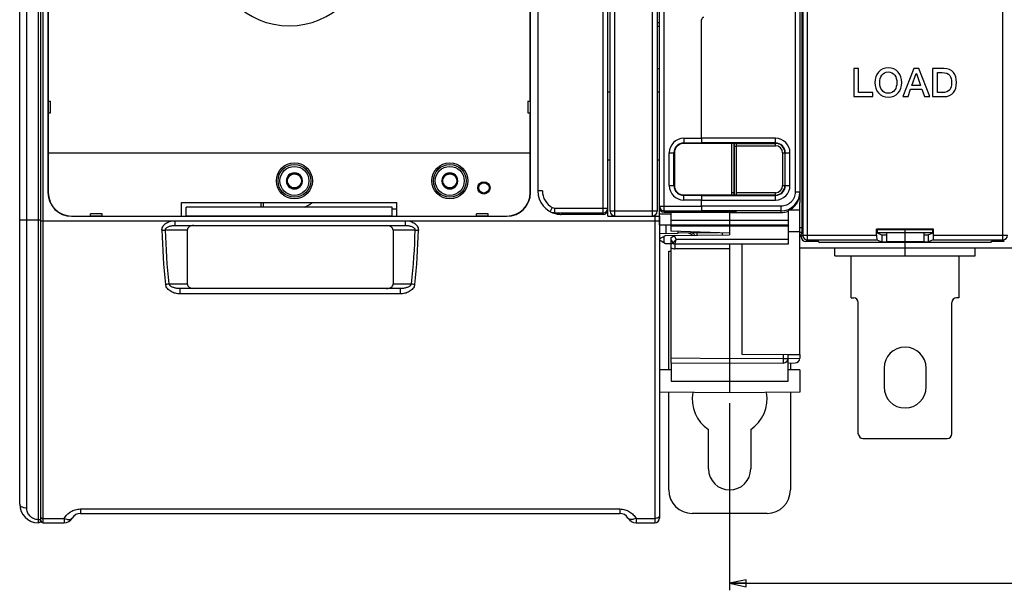
# Model space of a CAD drawing. Units: millimetres. Extents: x 0 to 1189, y 0 to 841.
# Drawn here: x 359 to 570, y 245 to 367 of the extents above; entities that cross this region are included whole.
import ezdxf

# ---------------------------------------------------------------- set-up
doc = ezdxf.new("R2010")
doc.units = ezdxf.units.MM
doc.header["$LTSCALE"] = 65.395
doc.layers.get('0').update_dxf_attribs({"linetype": 'CONTINUOUS'})
for name, color, linetype in [('02___PRT_ALL_AXES', 7, 'CONTINUOUS'), ('07_SURFACES', 7, 'CONTINUOUS'), ('08_DRAFTS', 7, 'CONTINUOUS'), ('09_ROUNDS', 7, 'CONTINUOUS'), ('10_CHAMFER', 7, 'CONTINUOUS')]:
    doc.layers.add(name, color=color, linetype=linetype)
doc.dimstyles.new('DIMSTYLE_1', dxfattribs={"dimtxt": 3, "dimasz": 3.5, "dimexe": 1.5, "dimexo": 1, "dimgap": 0.75, "dimtad": 1, "dimtxsty": 'STANDARD', "dimblk": 'CLOSED', "dimblk1": 'CLOSED', "dimblk2": 'CLOSED', "dimcen": 0.09, "dimadec": 0, "dimazin": 0, "dimtp": 0.5, "dimtm": 0.5, "dimtfac": 1, "dimtofl": 0, "dimtmove": 0, "dimatfit": 3, "dimldrblk": 'CLOSED', "dimfxl": 1, "dimtolj": 1, "dimarcsym": 0})

# ---------------------------------------------------------------- blocks, each defined once
blk = doc.blocks.new('_CLOSED')
at = {"color": 0, "linetype": 'BYBLOCK'}
for p, q in [((0, 0), (-1, 0.214)), ((-1, 0.214), (-1, -0.214)), ((-1, -0.214), (0, 0)), ((-1, 0), (0, 0))]:
    blk.add_line(p, q, dxfattribs=at)
blk = doc.blocks.new('*D0')
at = {"color": 6, "linetype": 'CONTINUOUS'}
for p, q in [((510.9, 285.25), (510.9, 245.29)), ((720.9, 285.25), (720.9, 245.29)), ((510.9, 246.79), (615.9, 246.79)), ((720.9, 246.79), (615.9, 246.79))]:
    blk.add_line(p, q, dxfattribs=at)
at = {"color": 6, "linetype": 'CONTINUOUS', "xscale": 3.5, "yscale": 3.5, "zscale": 3.5, "rotation": 180}
blk.add_blockref('_CLOSED', (510.9, 246.79), dxfattribs=at)
at = {"color": 6, "linetype": 'CONTINUOUS', "xscale": 3.5, "yscale": 3.5, "zscale": 3.5}
blk.add_blockref('_CLOSED', (720.9, 246.79), dxfattribs=at)
at = {"color": 6, "linetype": 'CONTINUOUS', "insert": (609.12, 250.54), "char_height": 3, "width": 7.7727, "attachment_point": 2, "line_spacing_factor": 0.9}
blk.add_mtext('210', dxfattribs=at)

msp = doc.modelspace()

# ---------------------------------------------------------------- linework, layer by layer
at = {"color": 3, "linetype": 'CONTINUOUS'}
msp.add_line((495.394, 356.719), (495.891, 356.719), dxfattribs=at)
at = {"color": 7, "linetype": 'CONTINUOUS'}
for p, q in [((538.472, 356.719), (537.422, 356.719)), ((537.422, 356.719), (537.422, 350.719)), ((538.472, 351.627), (538.472, 356.719)), ((550.237, 356.719), (547.934, 350.719)), ((549.867, 353.106), (550.775, 355.686)), ((551.355, 356.719), (550.237, 356.719)), ((550.775, 355.686), (550.8, 355.686)), ((550.8, 355.686), (551.699, 353.106)), ((553.666, 350.719), (551.355, 356.719)), ((556.724, 356.719), (554.237, 356.719)), ((554.237, 356.719), (554.237, 350.719)), ((555.287, 355.862), (556.321, 355.862)), ((555.287, 351.577), (555.287, 355.862)), ((484.897, 351.719), (485.394, 351.719)), ((495.394, 351.719), (495.897, 351.719)), ((541.523, 351.627), (538.472, 351.627)), ((541.523, 350.719), (541.523, 351.627)), ((549.018, 350.719), (549.582, 352.308)), ((549.582, 352.308), (551.976, 352.308)), ((551.699, 353.106), (549.867, 353.106)), ((551.976, 352.308), (552.539, 350.719)), ((556.321, 351.577), (555.287, 351.577)), ((537.422, 350.719), (541.523, 350.719)), ((547.934, 350.719), (549.018, 350.719)), ((552.539, 350.719), (553.666, 350.719)), ((554.237, 350.719), (556.724, 350.719)), ((484.897, 337.237), (485.394, 337.237)), ((495.394, 337.237), (495.897, 337.237)), ((417.031, 334.219), (416.165, 332.719)), ((416.165, 332.719), (417.031, 331.219)), ((418.763, 334.219), (417.031, 334.219)), ((419.629, 332.719), (418.763, 334.219)), ((418.763, 331.219), (419.629, 332.719)), ((450.231, 334.219), (449.365, 332.719)), ((449.365, 332.719), (450.231, 331.219)), ((451.963, 334.219), (450.231, 334.219)), ((452.829, 332.719), (451.963, 334.219)), ((451.963, 331.219), (452.829, 332.719)), ((417.031, 331.219), (418.763, 331.219)), ((450.231, 331.219), (451.963, 331.219)), ((525.897, 330.073), (525.897, 328.077)), ((393.797, 328.119), (439.797, 328.119)), ((438.797, 327.119), (394.797, 327.119)), ((484.897, 325.219), (484.897, 326.57)), ((495.897, 325.219), (495.897, 327.043)), ((496.077, 326.469), (495.897, 326.469)), ((525.897, 326.469), (523.637, 326.469)), ((495.9, 325.869), (495.897, 325.869)), ((498.397, 325.972), (498.397, 326.042)), ((510.897, 325.972), (498.397, 325.972)), ((510.897, 325.969), (521.897, 325.969)), ((498.397, 323.125), (523.397, 323.125)), ((525.897, 318.319), (525.897, 321.719)), ((544.397, 321.719), (544.397, 319.719)), ((548.397, 319.719), (548.397, 321.719)), ((552.397, 321.719), (552.397, 319.719)), ((497.9, 317.719), (498.397, 317.719)), ((705.897, 318.319), (525.897, 318.319)), ((529.897, 319.719), (529.897, 319.772)), ((529.949, 319.719), (529.897, 319.719)), ((533.397, 316.719), (533.397, 318.319)), ((552.397, 319.719), (544.397, 319.719)), ((548.397, 318.319), (548.397, 319.527)), ((563.397, 316.719), (563.397, 318.319)), ((566.844, 319.719), (566.897, 319.719)), ((566.897, 319.719), (566.897, 319.772)), ((533.397, 316.719), (563.397, 316.719)), ((536.897, 307.719), (536.897, 316.719)), ((559.897, 316.719), (559.897, 307.719)), ((543.897, 292.719), (543.897, 288.719)), ((552.897, 288.719), (552.897, 292.719)), ((506.4, 271.219), (506.4, 279.605)), ((515.4, 279.605), (515.4, 271.219))]:
    msp.add_line(p, q, dxfattribs=at)
at = {"color": 9, "linetype": 'CONTINUOUS'}
msp.add_line((503.9, 321.572), (503.9, 321.148), dxfattribs=at)
at = {"color": 7, "linetype": 'CONTINUOUS'}
for centre, radius in [((417.897, 332.719), 3.85), ((451.097, 332.719), 3.85), ((417.897, 332.719), 1.5), ((451.097, 332.719), 1.5), ((458.397, 331.219), 1.3), ((458.397, 331.219), 1.1)]:
    msp.add_circle(centre, radius, dxfattribs=at)
for centre, radius, start, end in [((417.897, 332.719), 1.72, 120.70278, 179.29722), ((417.897, 332.719), 1.72, 180.70278, 239.29722), ((417.897, 332.719), 1.72, 60.70278, 119.29722), ((417.897, 332.719), 1.72, 0.70278, 59.29722), ((417.897, 332.719), 1.72, 300.70278, 359.29722), ((451.097, 332.719), 1.72, 120.70278, 179.29722), ((451.097, 332.719), 1.72, 180.70278, 239.29722), ((451.097, 332.719), 1.72, 60.70278, 119.29722), ((451.097, 332.719), 1.72, 0.70278, 59.29722), ((451.097, 332.719), 1.72, 300.70278, 359.29722), ((417.897, 332.719), 1.72, 240.70278, 299.29722), ((451.097, 332.719), 1.72, 240.70278, 299.29722), ((548.397, 292.719), 4.5, 0, 180), ((548.397, 288.719), 4.5, 180, 360), ((510.9, 286.219), 8, 170.50848, 235.77113), ((510.9, 286.219), 8, 304.22887, 9.49195), ((510.9, 271.219), 4.5, 180, 360)]:
    msp.add_arc(centre, radius, start, end, dxfattribs=at)
at = {"color": 3, "linetype": 'CONTINUOUS'}
msp.add_ellipse((491.397, 356.885), major_axis=(4.5, 0), ratio=0.7265425, start_param=-0.0505584, end_param=0, dxfattribs=at)
at = {"color": 7, "linetype": 'CONTINUOUS'}
msp.add_ellipse((521.897, 329.972), major_axis=(0, 4.002), ratio=0.9993908, start_param=-3.1415927, end_param=-2.7571959, dxfattribs=at)
for points in [[(542.691, 355.937), (542.178, 355.341), (541.926, 354.602), (541.926, 353.719)], [(544.8, 356.862), (543.926, 356.862), (543.22, 356.551), (542.691, 355.937)], [(543.408, 355.289), (543.733, 355.761), (544.195, 356.005), (544.8, 356.005)], [(546.904, 355.933), (546.371, 356.551), (545.674, 356.862), (544.8, 356.862)], [(544.8, 356.005), (545.397, 356.005), (545.859, 355.761), (546.19, 355.287)], [(547.674, 353.719), (547.674, 354.602), (547.413, 355.341), (546.904, 355.933)], [(556.321, 355.862), (557.077, 355.862), (557.624, 355.652), (557.94, 355.238)], [(558.74, 355.836), (558.271, 356.425), (557.598, 356.719), (556.724, 356.719)], [(559.371, 353.719), (559.371, 354.602), (559.161, 355.308), (558.74, 355.836)], [(541.926, 353.719), (541.926, 352.829), (542.178, 352.098), (542.687, 351.506)], [(542.976, 353.719), (542.976, 354.35), (543.119, 354.871), (543.408, 355.289)], [(543.404, 352.147), (543.119, 352.56), (542.976, 353.081), (542.976, 353.719)], [(546.19, 355.287), (546.481, 354.871), (546.624, 354.35), (546.624, 353.719)], [(546.624, 353.719), (546.624, 353.081), (546.481, 352.56), (546.194, 352.149)], [(546.908, 351.51), (547.413, 352.098), (547.674, 352.829), (547.674, 353.719)], [(557.94, 355.238), (558.195, 354.904), (558.321, 354.392), (558.321, 353.719)], [(558.321, 353.719), (558.321, 353.039), (558.195, 352.535), (557.942, 352.199)], [(558.742, 351.601), (559.161, 352.123), (559.371, 352.829), (559.371, 353.719)], [(542.687, 351.506), (543.22, 350.887), (543.926, 350.577), (544.8, 350.577)], [(544.8, 351.434), (544.195, 351.434), (543.733, 351.669), (543.404, 352.147)], [(546.194, 352.149), (545.859, 351.669), (545.397, 351.434), (544.8, 351.434)], [(544.8, 350.577), (545.674, 350.577), (546.371, 350.887), (546.908, 351.51)], [(557.942, 352.199), (557.624, 351.778), (557.077, 351.577), (556.321, 351.577)], [(556.724, 350.719), (557.598, 350.719), (558.271, 351.013), (558.742, 351.601)]]:
    msp.add_open_spline(points, degree=3, dxfattribs=at)
at = {"color": 3, "linetype": 'CONTINUOUS'}
msp.add_open_spline([(503.001, 321.141), (502.93, 321.188), (502.639, 321.361), (502.322, 321.486), (502.08, 321.557)], degree=3, knots=[0, 0, 0, 0, 0.2520239, 1, 1, 1, 1], dxfattribs=at)
at = {"color": 7, "linetype": 'CONTINUOUS'}
msp.add_open_spline([(503.449, 321.144), (503.384, 321.228), (503.241, 321.386), (503.069, 321.512), (502.978, 321.564)], degree=3, knots=[0, 0, 0, 0, 0.5023316, 1, 1, 1, 1], dxfattribs=at)
at = {"layer": '02___PRT_ALL_AXES', "color": 7, "linetype": 'CONTINUOUS'}
for centre, radius in [((417.897, 332.719), 3.5), ((417.897, 332.719), 3.1), ((451.097, 332.719), 3.5), ((451.097, 332.719), 3.1)]:
    msp.add_circle(centre, radius, dxfattribs=at)
at = {"layer": '07_SURFACES', "color": 7, "linetype": 'CONTINUOUS'}
msp.add_line((495.9, 323.369), (498.397, 323.369), dxfattribs=at)
at = {"layer": '08_DRAFTS', "color": 7, "linetype": 'CONTINUOUS'}
for p, q in [((365.24, 489.219), (365.24, 330.219)), ((468.353, 330.219), (468.353, 489.219)), ((365.299, 469.719), (365.299, 349.719)), ((468.294, 349.719), (468.294, 469.719)), ((365.253, 349.719), (365.253, 347.219)), ((468.34, 347.219), (468.34, 349.719)), ((365.299, 347.219), (365.299, 338.719)), ((468.294, 338.719), (468.294, 347.219)), ((504.897, 340.722), (501.097, 340.721)), ((504.897, 340.782), (504.897, 340.817)), ((504.897, 340.722), (504.897, 340.78)), ((365.297, 338.719), (365.297, 330.219)), ((365.297, 338.719), (468.297, 338.719)), ((468.297, 330.219), (468.297, 338.719)), ((499.096, 338.719), (499.096, 331.719)), ((501.097, 329.718), (504.897, 329.717)), ((504.897, 329.658), (504.897, 329.717)), ((504.897, 329.657), (504.897, 329.622)), ((393.797, 325.219), (393.797, 328.119)), ((394.797, 325.169), (394.797, 327.119)), ((438.797, 325.169), (438.797, 327.119)), ((439.797, 325.219), (439.797, 328.119)), ((504.897, 326.319), (504.897, 326.225)), ((510.897, 326.223), (510.897, 325.969)), ((523.397, 326.362), (523.397, 326.261)), ((370.297, 325.219), (374.297, 325.219)), ((370.297, 325.163), (463.297, 325.163)), ((374.297, 325.176), (376.797, 325.176)), ((376.797, 325.219), (394.797, 325.219)), ((438.797, 325.169), (394.797, 325.169)), ((438.797, 325.219), (456.797, 325.219)), ((456.797, 325.176), (459.297, 325.176)), ((459.297, 325.219), (463.297, 325.219)), ((498.397, 321.966), (498.397, 323.125)), ((510.897, 321.529), (498.397, 321.966)), ((499.897, 321.537), (499.897, 321.914)), ((510.897, 323.125), (510.897, 321.209)), ((554.49, 322.413), (542.303, 322.413)), ((542.303, 322.413), (542.478, 322.238)), ((554.315, 322.238), (542.478, 322.238)), ((542.478, 321.569), (542.478, 322.238)), ((554.49, 322.413), (554.315, 322.238)), ((554.315, 321.569), (554.315, 322.238)), ((508.527, 321.612), (499.897, 321.537)), ((509.397, 321.196), (509.397, 321.582)), ((525.897, 321.828), (523.397, 321.806)), ((542.478, 321.569), (543.397, 321.202)), ((543.397, 321.202), (544.397, 321.202)), ((543.397, 321.202), (543.397, 319.702)), ((552.397, 321.202), (553.397, 321.202)), ((554.315, 321.569), (553.397, 321.202)), ((553.397, 319.702), (553.397, 321.202)), ((513.497, 319.219), (513.497, 295.719)), ((525.897, 295.611), (525.897, 318.319)), ((529.897, 319.772), (530.141, 319.527)), ((566.652, 319.527), (530.141, 319.527)), ((543.397, 319.702), (553.397, 319.702)), ((566.897, 319.772), (566.652, 319.527)), ((498.397, 293.828), (498.397, 289.969)), ((510.897, 293.719), (510.897, 287.469)), ((498.397, 292.36), (495.897, 292.338)), ((525.897, 292.338), (523.397, 292.36)), ((525.897, 292.338), (525.897, 287.6)), ((510.897, 287.469), (495.897, 287.6)), ((525.897, 287.6), (510.897, 287.469))]:
    msp.add_line(p, q, dxfattribs=at)
at = {"layer": '08_DRAFTS', "color": 9, "linetype": 'CONTINUOUS'}
for p, q in [((365.24, 330.219), (365.297, 330.219)), ((468.353, 330.219), (468.297, 330.219)), ((370.297, 325.163), (370.297, 325.219)), ((463.297, 325.163), (463.297, 325.219)), ((498.397, 289.969), (523.397, 289.969))]:
    msp.add_line(p, q, dxfattribs=at)
at = {"layer": '08_DRAFTS', "color": 7, "linetype": 'CONTINUOUS'}
for centre, radius, start, end in [((370.297, 330.219), 5.057, 180, 270), ((370.297, 330.219), 5, 180, 270), ((463.297, 330.219), 5.057, 270, 360), ((463.297, 330.219), 5, 270, 360)]:
    msp.add_arc(centre, radius, start, end, dxfattribs=at)
for centre, major_axis, ratio, start_param, end_param in [((501.097, 338.719), (2.001, 0), 1, 1.5711011, 3.1415927), ((501.097, 331.719), (2.001, 0), 1, 3.1415927, 4.7120842), ((521.897, 330.072), (0.919, 3.896), 0.999319, -2.5253111, -1.3389116)]:
    msp.add_ellipse(centre, major_axis=major_axis, ratio=ratio, start_param=start_param, end_param=end_param, dxfattribs=at)
at = {"layer": '09_ROUNDS', "color": 9, "linetype": 'CONTINUOUS'}
for p, q in [((363.197, 259.699), (363.197, 559.699)), ((360.697, 262.901), (360.697, 556.492)), ((527.531, 320.105), (527.531, 499.334)), ((569.262, 320.105), (569.262, 499.334)), ((526.532, 498.335), (526.532, 321.104)), ((364.197, 259.719), (364.197, 496.219)), ((494.394, 325.219), (494.394, 493.219)), ((524.897, 489.118), (524.897, 330.321)), ((483.897, 325.569), (483.897, 423.269)), ((486.394, 325.219), (486.394, 423.269)), ((496.897, 326.042), (496.897, 400.558)), ((495.897, 366.476), (495.394, 366.476)), ((504.879, 367.141), (504.888, 367.132)), ((495.897, 365.667), (495.394, 365.667)), ((501.097, 341.816), (504.879, 341.816)), ((501.097, 341.816), (501.097, 340.721)), ((520.697, 341.818), (504.888, 341.818)), ((520.697, 340.237), (520.697, 341.818)), ((501.097, 340.817), (504.888, 340.817)), ((520.697, 340.818), (504.896, 340.818)), ((511.397, 330.219), (511.397, 340.721)), ((511.897, 340.115), (511.901, 340.115)), ((511.902, 340.722), (511.901, 340.115)), ((511.901, 340.115), (512.397, 340.115)), ((511.901, 340.115), (511.901, 329.717)), ((512.397, 340.736), (520.697, 340.736)), ((512.397, 340.237), (520.697, 340.237)), ((498, 338.719), (499.096, 338.719)), ((498, 331.719), (498, 338.719)), ((498.999, 331.719), (498.999, 338.719)), ((522.214, 338.719), (523.795, 338.719)), ((522.214, 338.719), (522.214, 331.719)), ((522.713, 338.719), (522.713, 331.719)), ((522.796, 331.719), (522.796, 338.719)), ((523.795, 331.719), (523.795, 338.719)), ((470.897, 330.569), (469.897, 330.569)), ((498, 331.719), (499.096, 331.719)), ((522.214, 331.719), (523.795, 331.719)), ((501.097, 328.623), (501.097, 329.718)), ((504.888, 329.622), (501.097, 329.622)), ((504.879, 328.623), (501.097, 328.623)), ((504.888, 328.621), (520.697, 328.621)), ((504.896, 329.62), (520.697, 329.62)), ((511.397, 330.219), (511.897, 330.219)), ((520.697, 330.202), (512.397, 330.202)), ((520.697, 329.703), (512.397, 329.703)), ((520.697, 328.621), (520.697, 330.202)), ((525.897, 330.321), (524.897, 330.321)), ((410.797, 327.119), (410.797, 328.119)), ((473.006, 327.044), (472.534, 326.163)), ((473.505, 326.919), (484.897, 326.919)), ((473.505, 326.919), (473.505, 325.92)), ((495.394, 326.219), (485.394, 326.219)), ((495.897, 327.322), (504.879, 327.322)), ((496.897, 326.323), (504.888, 326.323)), ((497.892, 326.226), (497.892, 326.138)), ((521.897, 327.319), (504.888, 327.319)), ((521.897, 326.32), (504.896, 326.32)), ((511.901, 326.135), (511.901, 326.223)), ((521.897, 325.969), (521.897, 327.319)), ((359.197, 324.412), (363.697, 324.412)), ((363.697, 324.219), (495.897, 324.219)), ((392.411, 323.219), (392.411, 324.219)), ((441.582, 324.219), (441.582, 323.219)), ((473.505, 325.92), (483.897, 325.92)), ((494.897, 325.219), (494.897, 259.719)), ((498.397, 325.623), (495.9, 325.623)), ((498.397, 324.335), (523.397, 324.335)), ((394.997, 322.219), (390.307, 322.219)), ((443.686, 322.219), (438.997, 322.219)), ((498.397, 323.336), (523.397, 323.336)), ((526.374, 322.719), (525.897, 322.719)), ((496.897, 319.533), (496.897, 320.905)), ((499.474, 320.219), (498.752, 319.469)), ((499.04, 320.971), (499.474, 320.219)), ((499.185, 319.219), (499.474, 320.219)), ((523.397, 320.219), (499.474, 320.219)), ((526.532, 321.104), (526.199, 320.771)), ((526.532, 321.104), (542.303, 321.104)), ((527.531, 320.105), (527.198, 319.772)), ((527.531, 320.105), (542.387, 320.105)), ((554.406, 320.105), (569.262, 320.105)), ((554.49, 321.104), (570.261, 321.104)), ((569.595, 319.772), (569.262, 320.105)), ((510.897, 318.219), (499.194, 318.219)), ((391.087, 310.719), (394.997, 310.719)), ((393.464, 308.584), (393.464, 309.719)), ((438.997, 310.719), (442.906, 310.719)), ((440.53, 309.719), (440.53, 308.584)), ((440.53, 308.584), (393.464, 308.584)), ((510.897, 294.719), (498.397, 294.828)), ((522.405, 294.82), (510.897, 294.719)), ((522.405, 294.82), (522.405, 295.642)), ((522.405, 294.82), (523.397, 294.82)), ((523.397, 294.822), (525.897, 294.844)), ((372.161, 262.654), (372.161, 261.719)), ((372.161, 262.654), (487.433, 262.654)), ((487.433, 262.654), (487.433, 261.719)), ((364.197, 260.619), (368.697, 260.619)), ((368.697, 260.619), (368.697, 259.719)), ((490.897, 260.619), (494.897, 260.619)), ((490.897, 260.619), (490.897, 259.719))]:
    msp.add_line(p, q, dxfattribs=at)
at = {"layer": '09_ROUNDS', "color": 7, "linetype": 'CONTINUOUS'}
for p, q in [((363.697, 260.199), (363.697, 559.219)), ((359.197, 263.699), (359.197, 555.699)), ((484.897, 326.57), (484.897, 492.569)), ((495.897, 327.043), (495.897, 492.413)), ((485.394, 326.219), (485.394, 492.219)), ((495.394, 492.219), (495.394, 326.219)), ((469.897, 488.569), (469.897, 330.569)), ((525.897, 489.366), (525.897, 330.073)), ((526.374, 322.412), (526.374, 389.803)), ((504.879, 341.816), (504.879, 367.141)), ((504.888, 341.818), (504.888, 367.13)), ((504.897, 340.78), (504.888, 340.817)), ((504.897, 340.817), (504.896, 340.818)), ((511.901, 340.721), (504.897, 340.723)), ((511.897, 330.219), (511.897, 340.721)), ((512.397, 329.703), (512.397, 340.736)), ((504.879, 327.322), (504.879, 328.623)), ((504.888, 329.622), (504.897, 329.658)), ((504.888, 327.319), (504.888, 328.621)), ((504.897, 329.622), (504.896, 329.62)), ((504.897, 329.715), (511.901, 329.717)), ((411.297, 327.119), (411.297, 328.119)), ((438.797, 326.719), (439.797, 326.719)), ((497.397, 326.156), (497.397, 326.208)), ((504.897, 326.228), (497.892, 326.226)), ((510.897, 326.134), (497.892, 326.138)), ((504.888, 326.323), (504.897, 326.287)), ((504.896, 326.32), (504.897, 326.319)), ((504.897, 326.225), (511.901, 326.223)), ((510.897, 326.135), (511.901, 326.135)), ((512.397, 326.153), (512.397, 326.205)), ((523.397, 326.261), (523.397, 319.219)), ((525.897, 321.719), (525.897, 328.077)), ((483.897, 325.569), (474.93, 325.569)), ((484.897, 325.219), (495.897, 325.219)), ((495.897, 325.219), (495.897, 260.719)), ((496.897, 326.042), (498.397, 326.042)), ((498.397, 323.125), (498.397, 325.972)), ((510.897, 325.969), (510.897, 323.125)), ((392.411, 323.219), (441.582, 323.219)), ((394.997, 322.219), (394.997, 310.719)), ((438.997, 322.219), (438.997, 310.719)), ((542.303, 321.104), (542.303, 322.413)), ((548.397, 321.719), (548.397, 322.238)), ((554.49, 321.104), (554.49, 322.413)), ((495.897, 320.328), (497.216, 321.09)), ((495.897, 320.111), (497.216, 319.349)), ((498.397, 320.6), (499.276, 321.107)), ((498.397, 293.828), (498.397, 320.6)), ((498.397, 320.085), (498.752, 319.469)), ((526.364, 321.719), (525.897, 321.719)), ((526.34, 321.413), (526.199, 321.272)), ((526.199, 320.771), (526.199, 321.272)), ((542.387, 320.105), (543.397, 319.702)), ((542.478, 321.719), (554.315, 321.719)), ((554.406, 320.105), (553.397, 319.702)), ((497.9, 292.356), (497.9, 317.719)), ((523.397, 319.219), (499.185, 319.219)), ((510.897, 319.219), (510.897, 293.719)), ((529.897, 319.772), (527.198, 319.772)), ((569.595, 319.772), (566.897, 319.772)), ((440.53, 309.719), (393.464, 309.719)), ((536.897, 307.719), (537.397, 307.719)), ((559.897, 307.719), (559.397, 307.719)), ((538.397, 278.719), (538.397, 306.719)), ((558.397, 278.719), (558.397, 306.719)), ((513.497, 295.719), (523.397, 295.633)), ((523.397, 289.969), (523.397, 295.633)), ((525.897, 295.611), (525.897, 294.842)), ((510.897, 293.719), (498.397, 293.828)), ((522.405, 293.82), (510.897, 293.719)), ((523.397, 293.828), (524.905, 293.842)), ((523.9, 293.833), (523.9, 292.356)), ((497.9, 266.719), (497.9, 287.583)), ((523.9, 287.583), (523.9, 266.719)), ((539.397, 277.719), (557.397, 277.719)), ((372.161, 261.719), (487.433, 261.719)), ((518.9, 261.719), (502.9, 261.719)), ((364.197, 259.719), (368.697, 259.719)), ((490.897, 259.719), (494.897, 259.719))]:
    msp.add_line(p, q, dxfattribs=at)
at = {"layer": '09_ROUNDS', "color": 3, "linetype": 'CONTINUOUS'}
msp.add_line((495.9, 323.369), (495.9, 326.469), dxfattribs=at)
at = {"layer": '09_ROUNDS', "color": 9, "linetype": 'CONTINUOUS'}
for centre, radius, start, end in [((416.797, 382.319), 16.493, 180, 360), ((501.097, 338.719), 3.097, 90, 180), ((520.697, 338.719), 3.098, 0, 90), ((501.097, 338.719), 2.097, 90, 180), ((520.697, 338.719), 2.099, 0, 90), ((520.697, 338.719), 2.017, 0, 90), ((520.697, 338.719), 1.517, 0, 90), ((474.897, 330.569), 4, 180, 241.79903), ((501.097, 331.719), 3.097, 180, 270), ((501.097, 331.719), 2.097, 180, 270), ((520.697, 331.719), 3.098, 270, 360), ((520.697, 331.719), 2.099, 270, 360), ((520.697, 331.719), 2.017, 270, 360), ((520.697, 331.719), 1.517, 270, 360), ((509.897, 330.219), 1.5, 340.43525, 360), ((521.896, 330.32), 4.001, 270.00974, 0.00973), ((473.502, 327.968), 2.048, 241.80081, 270.08148), ((473.504, 327.974), 1.054, 241.81708, 270.01311), ((483.897, 326.92), 1, 269.98134, 359.98133), ((496.896, 327.323), 1, 180.01867, 270.01866), ((475.365, 330.412), 4.862, 247.50459, 264.86571), ((506.19, 324.218), 116.607, 180.99008, 186.7057), ((504.924, 324.22), 114.634, 180.99976, 186.76325), ((329.052, 324.222), 114.652, 353.23675, 358.99936), ((327.77, 324.221), 116.641, 353.29473, 359.00796), ((527.533, 321.106), 1.001, 180.08262, 269.91738), ((569.26, 321.106), 1.001, 270.08378, 359.91622), ((499.194, 319.719), 1.5, 237.88632, 269.99998)]:
    msp.add_arc(centre, radius, start, end, dxfattribs=at)
at = {"layer": '09_ROUNDS', "color": 7, "linetype": 'CONTINUOUS'}
for centre, radius, start, end in [((474.897, 330.569), 5, 180, 258.34897), ((509.897, 330.219), 2, 345.46884, 360), ((417.897, 332.719), 6, 290.98095, 309.91828), ((486.394, 326.219), 1, 180, 270), ((494.394, 326.219), 1, 270, 360), ((499.185, 319.719), 0.5, 210, 270), ((537.397, 306.719), 1, 0, 90), ((559.397, 306.719), 1, 90, 180), ((522.397, 294.82), 1, 270.5, 360), ((524.897, 294.842), 1, 270.5, 360), ((539.397, 278.719), 1, 180, 270), ((557.397, 278.719), 1, 270, 360), ((502.9, 266.719), 5, 180, 270), ((518.9, 266.719), 5, 270, 360), ((363.197, 263.699), 4, 180, 270), ((372.161, 259.719), 2, 90, 150), ((487.433, 259.719), 2, 30, 90), ((363.197, 260.199), 0.5, 270, 360), ((364.197, 260.219), 0.5, 180, 270), ((368.697, 261.719), 2, 270, 330), ((490.897, 261.719), 2, 210, 270), ((494.897, 260.719), 1, 270, 360)]:
    msp.add_arc(centre, radius, start, end, dxfattribs=at)
for centre, major_axis, ratio, start_param, end_param in [((505.388, 367.13), (0.355, -0.352), 0.9999245, 2.3605765, 3.9225704), ((504.888, 341.816), (0, 1), 0.0087269, 1.5707963, 3.1066861), ((504.897, 341.818), (0, 1), 0.0087269, 1.5707963, 3.1066861), ((511.897, 340.704), (0.5, 0), 0.0349208, 0, 1.5620697), ((504.888, 328.623), (0, 1), 0.0087269, 6.3180919, 7.8539816), ((504.897, 328.621), (0, 1), 0.0087269, 0.0349066, 1.5707963), ((511.897, 329.735), (0.5, 0), 0.0349208, -1.5620697, 0), ((483.897, 326.57), (0, 1.001), 0.9993908, -3.1415927, -1.5707963), ((496.897, 327.043), (0, 1.001), 0.9993908, -4.712389, -3.1415927), ((497.897, 326.208), (0.5, 0), 0.0349208, 1.579523, 3.1415927), ((497.897, 326.156), (0.5, 0), 0.0349208, 3.1415927, 4.7036623), ((504.888, 327.322), (0, 1), 0.0087269, 1.5738194, 3.1066861), ((504.897, 327.319), (0, 1), 0.0087269, -4.712389, -3.1764992), ((511.897, 326.205), (0.5, 0), 0.0349208, 0, 1.5620697), ((511.897, 326.153), (0.5, 0), 0.0349208, -1.5620697, 0), ((396.411, 322.219), (1.414, 0), 0.7071068, 1.5707963, 3.1415927), ((437.582, 322.219), (1.414, 0), 0.7071068, 0, 1.5707963), ((526.339, 322.412), (0, 1), 0.0349208, -3.1066861, -1.5707963), ((527.2, 320.772), (0.708, 0.708), 0.9987828, -3.9263818, -2.3568035), ((542.391, 321.104), (0, 1), 0.0874887, -4.712389, -3.1764992), ((554.403, 321.104), (0, 1), 0.0874887, -3.1066861, -1.5707963), ((396.411, 310.719), (-1.414, 0), 0.7071068, 0, 1.5707963), ((437.582, 310.719), (-1.414, 0), 0.7071068, 1.5707963, 3.1415927)]:
    msp.add_ellipse(centre, major_axis=major_axis, ratio=ratio, start_param=start_param, end_param=end_param, dxfattribs=at)
at = {"layer": '09_ROUNDS', "color": 9, "linetype": 'CONTINUOUS'}
for points, knots in [([(524.897, 330.321), (524.897, 330.125), (524.858, 329.732), (524.686, 329.165), (524.407, 328.643), (524.032, 328.185), (523.574, 327.809), (523.052, 327.53), (522.486, 327.358), (522.093, 327.319), (521.897, 327.319)], [0, 0, 0, 0, 0.1250004, 0.2500006, 0.3750006, 0.5000006, 0.6250004, 0.7500001, 0.8749997, 1, 1, 1, 1]), ([(389.6, 322.203), (389.599, 322.282), (389.609, 322.442), (389.683, 322.753), (389.866, 323.112), (390.188, 323.47), (390.576, 323.753), (391.006, 323.965), (391.613, 324.162), (392.093, 324.219), (392.411, 324.219)], [0, 0, 0, 0, 0.062539, 0.1250865, 0.2498905, 0.3748484, 0.4999051, 0.6250168, 0.7501582, 1, 1, 1, 1]), ([(441.582, 324.219), (441.9, 324.219), (442.381, 324.162), (442.988, 323.965), (443.418, 323.752), (443.806, 323.469), (444.128, 323.111), (444.31, 322.751), (444.384, 322.441), (444.395, 322.281), (444.393, 322.201)], [0, 0, 0, 0, 0.2498417, 0.3749832, 0.500095, 0.6251517, 0.7501093, 0.8749126, 0.9374602, 1, 1, 1, 1]), ([(389.6, 322.202), (389.665, 322.203), (389.901, 322.208), (390.136, 322.213), (390.307, 322.219)], [0, 0, 0, 0, 0.2758749, 1, 1, 1, 1]), ([(390.307, 322.219), (390.305, 322.274), (390.321, 322.384), (390.395, 322.53), (390.499, 322.653), (390.661, 322.791), (390.889, 322.924), (391.181, 323.04), (391.483, 323.123), (391.79, 323.18), (392.1, 323.212), (392.307, 323.219), (392.411, 323.219)], [0, 0, 0, 0, 0.0647223, 0.1290577, 0.1927728, 0.2559495, 0.3810779, 0.5054334, 0.6293498, 0.7530135, 0.8765376, 1, 1, 1, 1]), ([(441.582, 323.219), (441.686, 323.219), (441.894, 323.212), (442.203, 323.18), (442.51, 323.123), (442.812, 323.04), (443.104, 322.924), (443.333, 322.791), (443.494, 322.653), (443.598, 322.53), (443.672, 322.384), (443.688, 322.274), (443.686, 322.219)], [0, 0, 0, 0, 0.1234624, 0.2469865, 0.3706502, 0.4945666, 0.6189221, 0.7440505, 0.8072272, 0.8709423, 0.9352777, 1, 1, 1, 1]), ([(443.686, 322.219), (443.737, 322.218), (443.972, 322.21), (444.208, 322.205), (444.393, 322.202)], [0, 0, 0, 0, 0.2143317, 1, 1, 1, 1]), ([(498.397, 319.26), (498.423, 319.275), (498.473, 319.304), (498.543, 319.345), (498.604, 319.381), (498.649, 319.407), (498.68, 319.425), (498.699, 319.437), (498.715, 319.446), (498.728, 319.454), (498.738, 319.46), (498.745, 319.464), (498.749, 319.467), (498.751, 319.468), (498.752, 319.469), (498.752, 319.469), (498.752, 319.469)], [0, 0, 0, 0, 0.2207557, 0.4186927, 0.5910712, 0.7354951, 0.7965824, 0.8499614, 0.8954467, 0.9328814, 0.9621356, 0.9831085, 0.9904671, 0.9957319, 0.9989025, 1, 1, 1, 1]), ([(499.185, 319.219), (499.186, 319.219), (499.186, 319.217), (499.186, 319.214), (499.187, 319.208), (499.187, 319.199), (499.187, 319.189), (499.188, 319.176), (499.188, 319.16), (499.189, 319.135), (499.19, 319.098), (499.19, 319.048), (499.191, 318.99), (499.192, 318.924), (499.192, 318.852), (499.193, 318.744), (499.193, 318.597), (499.194, 318.412), (499.194, 318.284), (499.194, 318.219)], [0, 0, 0, 0, 0.0012783, 0.0049134, 0.0109357, 0.019336, 0.0300963, 0.0431915, 0.0585903, 0.0762564, 0.1182144, 0.1686625, 0.2271154, 0.2930106, 0.3657136, 0.4445246, 0.617383, 0.8049441, 1, 1, 1, 1]), ([(391.087, 310.719), (390.98, 310.694), (390.745, 310.65), (390.508, 310.617), (390.38, 310.602)], [0, 0, 0, 0, 0.4603179, 1, 1, 1, 1]), ([(393.464, 308.584), (393.131, 308.584), (392.629, 308.647), (391.994, 308.85), (391.542, 309.065), (391.127, 309.345), (390.769, 309.694), (390.541, 310.046), (390.423, 310.356), (390.39, 310.519), (390.38, 310.602)], [0, 0, 0, 0, 0.250404, 0.3757528, 0.5009844, 0.6260486, 0.7508809, 0.8754093, 0.9377226, 1, 1, 1, 1]), ([(393.464, 309.719), (393.35, 309.719), (393.123, 309.728), (392.785, 309.766), (392.451, 309.828), (392.124, 309.918), (391.808, 310.038), (391.559, 310.171), (391.376, 310.303), (391.251, 310.419), (391.147, 310.556), (391.101, 310.663), (391.087, 310.719)], [0, 0, 0, 0, 0.1256433, 0.2508425, 0.3756598, 0.5001561, 0.6244138, 0.7485868, 0.8108291, 0.8732958, 0.9362215, 1, 1, 1, 1]), ([(442.906, 310.719), (442.893, 310.663), (442.847, 310.556), (442.742, 310.419), (442.617, 310.303), (442.434, 310.171), (442.185, 310.038), (441.869, 309.918), (441.542, 309.828), (441.209, 309.766), (440.87, 309.728), (440.643, 309.719), (440.53, 309.719)], [0, 0, 0, 0, 0.0637785, 0.1267042, 0.1891709, 0.2514132, 0.3755862, 0.4998439, 0.6243402, 0.7491575, 0.8743567, 1, 1, 1, 1]), ([(443.613, 310.601), (443.603, 310.519), (443.57, 310.356), (443.452, 310.046), (443.225, 309.694), (442.866, 309.345), (442.451, 309.065), (441.999, 308.85), (441.364, 308.647), (440.862, 308.584), (440.53, 308.584)], [0, 0, 0, 0, 0.0622773, 0.1245906, 0.2491191, 0.3739515, 0.4990156, 0.6242473, 0.749596, 1, 1, 1, 1]), ([(443.613, 310.602), (443.485, 310.617), (443.248, 310.65), (443.013, 310.694), (442.906, 310.719)], [0, 0, 0, 0, 0.539682, 1, 1, 1, 1]), ([(522.405, 293.82), (522.406, 293.82), (522.406, 293.822), (522.406, 293.825), (522.407, 293.832), (522.407, 293.84), (522.407, 293.851), (522.408, 293.864), (522.408, 293.879), (522.408, 293.904), (522.408, 293.941), (522.409, 293.991), (522.409, 294.049), (522.409, 294.115), (522.409, 294.187), (522.409, 294.296), (522.408, 294.442), (522.407, 294.627), (522.406, 294.755), (522.405, 294.82)], [0, 0, 0, 0, 0.0012783, 0.0049133, 0.0109355, 0.0193357, 0.0300957, 0.0431906, 0.0585891, 0.0762549, 0.1182122, 0.1686595, 0.2271116, 0.293006, 0.3657084, 0.4445188, 0.6173772, 0.8049401, 1, 1, 1, 1]), ([(359.197, 263.699), (359.197, 263.647), (359.218, 263.535), (359.309, 263.383), (359.452, 263.245), (359.641, 263.125), (359.868, 263.028), (360.22, 262.93), (360.504, 262.901), (360.697, 262.901)], [0, 0, 0, 0, 0.0858842, 0.1793631, 0.2854539, 0.4060516, 0.5406004, 0.6868602, 1, 1, 1, 1]), ([(363.197, 260.368), (363.017, 260.368), (362.659, 260.408), (362.156, 260.578), (361.713, 260.842), (361.343, 261.178), (361.054, 261.567), (360.848, 261.992), (360.724, 262.441), (360.697, 262.748), (360.697, 262.901)], [0, 0, 0, 0, 0.136699, 0.2708122, 0.4007936, 0.5263489, 0.6480359, 0.766814, 0.8837702, 1, 1, 1, 1]), ([(363.697, 260.894), (363.697, 260.876), (363.704, 260.838), (363.734, 260.785), (363.782, 260.738), (363.87, 260.68), (364.01, 260.632), (364.132, 260.619), (364.197, 260.619)], [0, 0, 0, 0, 0.0879328, 0.1829803, 0.2899359, 0.4106937, 0.6894868, 1, 1, 1, 1]), ([(368.697, 260.619), (368.859, 260.905), (369.263, 261.452), (369.93, 261.995), (370.553, 262.324), (371.065, 262.512), (371.605, 262.628), (371.975, 262.654), (372.161, 262.654)], [0, 0, 0, 0, 0.2344585, 0.4796514, 0.6067067, 0.7362246, 0.8676072, 1, 1, 1, 1]), ([(487.433, 262.654), (487.618, 262.654), (487.988, 262.628), (488.529, 262.512), (489.041, 262.324), (489.664, 261.995), (490.331, 261.452), (490.735, 260.905), (490.897, 260.619)], [0, 0, 0, 0, 0.1323923, 0.2637748, 0.3932928, 0.5203481, 0.7655414, 1, 1, 1, 1]), ([(495.897, 261.169), (495.897, 261.133), (495.882, 261.057), (495.822, 260.951), (495.727, 260.856), (495.601, 260.774), (495.449, 260.707), (495.214, 260.639), (495.025, 260.619), (494.897, 260.619)], [0, 0, 0, 0, 0.0878743, 0.1828587, 0.2897433, 0.4104209, 0.5444375, 0.6896931, 1, 1, 1, 1]), ([(363.197, 260.368), (363.261, 260.368), (363.383, 260.381), (363.524, 260.43), (363.612, 260.488), (363.659, 260.536), (363.69, 260.589), (363.697, 260.627), (363.697, 260.645)], [0, 0, 0, 0, 0.3099213, 0.5883898, 0.7091668, 0.8162905, 0.9116529, 1, 1, 1, 1]), ([(368.697, 260.619), (368.881, 260.545), (369.159, 260.457), (369.527, 260.403), (369.773, 260.398), (369.992, 260.426), (370.179, 260.489), (370.329, 260.585), (370.402, 260.673), (370.429, 260.719)], [0, 0, 0, 0, 0.3210424, 0.4660705, 0.5979425, 0.715774, 0.8200721, 0.9132528, 1, 1, 1, 1]), ([(490.897, 260.619), (490.712, 260.545), (490.434, 260.457), (490.066, 260.403), (489.82, 260.398), (489.602, 260.426), (489.415, 260.489), (489.264, 260.585), (489.192, 260.673), (489.165, 260.719)], [0, 0, 0, 0, 0.3210424, 0.4660705, 0.5979425, 0.715774, 0.8200721, 0.9132528, 1, 1, 1, 1])]:
    msp.add_open_spline(points, degree=3, knots=knots, dxfattribs=at)
at = {"layer": '09_ROUNDS', "color": 7, "linetype": 'CONTINUOUS'}
msp.add_open_spline([(473.887, 325.672), (473.973, 325.655), (474.317, 325.594), (474.667, 325.569), (474.93, 325.569)], degree=3, knots=[0, 0, 0, 0, 0.2501482, 1, 1, 1, 1], dxfattribs=at)
at = {"layer": '10_CHAMFER', "color": 7, "linetype": 'CONTINUOUS'}
for p, q in [((365.253, 349.719), (365.797, 349.719)), ((365.297, 347.219), (365.297, 349.719)), ((365.797, 347.219), (365.797, 349.719)), ((467.797, 349.719), (467.797, 347.219)), ((467.797, 349.719), (468.34, 349.719)), ((468.297, 349.719), (468.297, 347.219)), ((365.253, 347.219), (365.797, 347.219)), ((467.797, 347.219), (468.34, 347.219)), ((374.297, 325.176), (374.297, 325.719)), ((376.797, 325.719), (374.297, 325.719)), ((376.797, 325.219), (374.297, 325.219)), ((376.797, 325.176), (376.797, 325.719)), ((459.297, 325.719), (456.797, 325.719)), ((456.797, 325.176), (456.797, 325.719)), ((459.297, 325.219), (456.797, 325.219)), ((459.297, 325.176), (459.297, 325.719)), ((497.325, 321.514), (497.325, 323.369)), ((495.897, 321.502), (499.897, 321.537)), ((497.216, 321.09), (510.897, 321.209)), ((497.216, 319.349), (498.397, 319.339)), ((548.397, 316.719), (548.397, 318.319)), ((523.397, 295.633), (525.897, 295.611))]:
    msp.add_line(p, q, dxfattribs=at)

# ---------------------------------------------------------------- dimensions: what is measured, and where the dimension line sits
at = {"color": 6, "linetype": 'CONTINUOUS'}
dim = msp.add_linear_dim(base=(720.897, 246.789), p1=(510.9, 286.254), p2=(720.897, 286.254), dimstyle='DIMSTYLE_1', dxfattribs=at)
dim.commit()
dim.dimension.update_dxf_attribs({"geometry": '*D0', "text_midpoint": (608.981, 246.789), "dimtype": 160})

doc.saveas('drawing.dxf')
